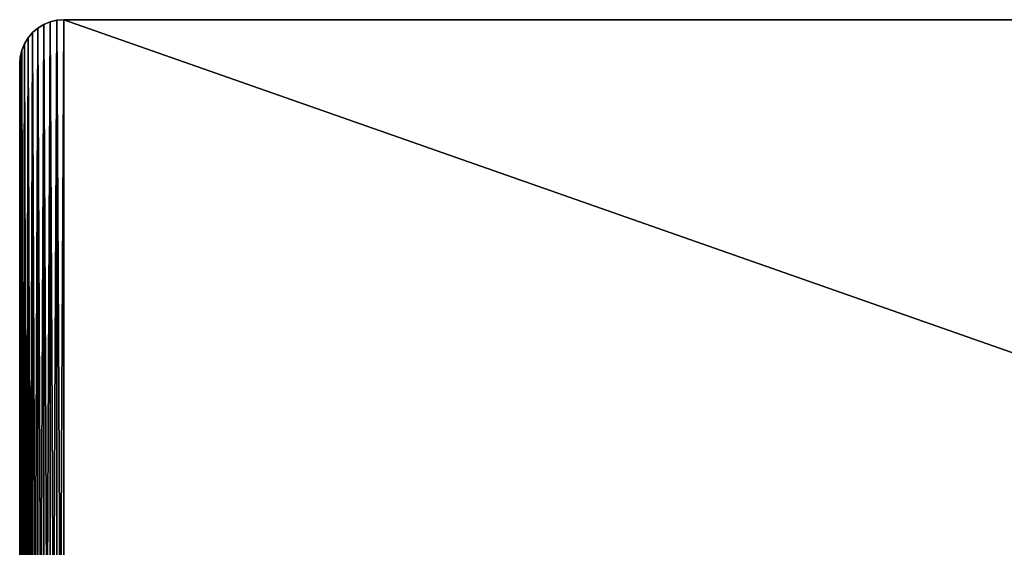
# Model space of a CAD drawing. Units: millimetres. Extents: x -141 to 216, y -96 to 237.
# Drawn here: x -141 to -52, y 12 to 60 of the extents above; entities that cross this region are included whole.
import ezdxf

# ---------------------------------------------------------------- set-up
doc = ezdxf.new("R2010")
doc.units = ezdxf.units.MM
doc.header["$LTSCALE"] = 65.185185
for name, color, linetype in [('24', 7, 'CONTINUOUS'), ('25', 7, 'CONTINUOUS'), ('28', 7, 'CONTINUOUS'), ('29', 7, 'CONTINUOUS'), ('31', 7, 'CONTINUOUS')]:
    doc.layers.add(name, color=color, linetype=linetype)

msp = doc.modelspace()

# ---------------------------------------------------------------- linework, layer by layer
at = {"layer": '24', "color": 7, "linetype": 'CONTINUOUS', "true_color": 0xaaaaaa}
for points in [[(-138.816, 59.563, 48), (-138.236, 59.804, 48), (-138.816, -59.563, 48), (-138.816, 59.563, 48)], [(-138.816, -59.563, 48), (-138.236, 59.804, 48), (-138.236, -59.804, 48), (-138.816, -59.563, 48)], [(-138.236, 59.804, 48), (-137.633, 59.949, 48), (-138.236, -59.804, 48), (-138.236, 59.804, 48)], [(-138.236, -59.804, 48), (-137.633, 59.949, 48), (-137.633, -59.949, 48), (-138.236, -59.804, 48)], [(-137, 60, 48), (-137, -60, 48), (-137.633, -59.949, 48), (-137, 60, 48)], [(-137.633, 59.949, 48), (-137, 60, 48), (-137.633, -59.949, 48), (-137.633, 59.949, 48)], [(205, -60, 48), (-137, -60, 48), (205, 60, 48), (205, -60, 48)], [(205, 60, 48), (-137, -60, 48), (-137, 60, 48), (205, 60, 48)], [(-139.828, 58.828, 48), (-139.351, 59.236, 48), (-139.828, -58.828, 48), (-139.828, 58.828, 48)], [(-139.828, -58.828, 48), (-139.351, 59.236, 48), (-139.351, -59.236, 48), (-139.828, -58.828, 48)], [(-139.351, 59.236, 48), (-138.816, 59.563, 48), (-139.351, -59.236, 48), (-139.351, 59.236, 48)], [(-139.351, -59.236, 48), (-138.816, 59.563, 48), (-138.816, -59.563, 48), (-139.351, -59.236, 48)], [(-140.563, 57.816, 48), (-140.236, 58.351, 48), (-140.563, -57.816, 48), (-140.563, 57.816, 48)], [(-140.563, -57.816, 48), (-140.236, 58.351, 48), (-140.236, -58.351, 48), (-140.563, -57.816, 48)], [(-140.236, 58.351, 48), (-139.828, 58.828, 48), (-140.236, -58.351, 48), (-140.236, 58.351, 48)], [(-140.236, -58.351, 48), (-139.828, 58.828, 48), (-139.828, -58.828, 48), (-140.236, -58.351, 48)], [(-140.949, 56.633, 48), (-140.804, 57.236, 48), (-140.949, -56.633, 48), (-140.949, 56.633, 48)], [(-140.949, -56.633, 48), (-140.804, 57.236, 48), (-140.804, -57.236, 48), (-140.949, -56.633, 48)], [(-140.804, 57.236, 48), (-140.563, 57.816, 48), (-140.804, -57.236, 48), (-140.804, 57.236, 48)], [(-140.804, -57.236, 48), (-140.563, 57.816, 48), (-140.563, -57.816, 48), (-140.804, -57.236, 48)], [(-141, 56, 48), (-140.949, 56.633, 48), (-141, -56, 48), (-141, 56, 48)], [(-141, -56, 48), (-140.949, 56.633, 48), (-140.949, -56.633, 48), (-141, -56, 48)]]:
    msp.add_3dface(points, dxfattribs=at)
at = {"layer": '25', "color": 7, "linetype": 'CONTINUOUS', "true_color": 0xaaaaaa}
for points in [[(-138.236, 59.804, 50), (-138.816, 59.563, 50), (-138.236, -59.804, 50), (-138.236, 59.804, 50)], [(-137.633, 59.949, 50), (-138.236, 59.804, 50), (-137.633, -59.949, 50), (-137.633, 59.949, 50)], [(-137.633, -59.949, 50), (-138.236, 59.804, 50), (-138.236, -59.804, 50), (-137.633, -59.949, 50)], [(-137, 60, 50), (-137.633, 59.949, 50), (-137, -60, 50), (-137, 60, 50)], [(-137, -60, 50), (-137.633, 59.949, 50), (-137.633, -59.949, 50), (-137, -60, 50)], [(205, 60, 50), (-137, 60, 50), (205, -60, 50), (205, 60, 50)], [(205, -60, 50), (-137, 60, 50), (-137, -60, 50), (205, -60, 50)], [(-139.351, 59.236, 50), (-139.828, 58.828, 50), (-139.351, -59.236, 50), (-139.351, 59.236, 50)], [(-138.816, 59.563, 50), (-139.351, 59.236, 50), (-138.816, -59.563, 50), (-138.816, 59.563, 50)], [(-138.816, -59.563, 50), (-139.351, 59.236, 50), (-139.351, -59.236, 50), (-138.816, -59.563, 50)], [(-138.236, -59.804, 50), (-138.816, 59.563, 50), (-138.816, -59.563, 50), (-138.236, -59.804, 50)], [(-140.236, 58.351, 50), (-140.563, 57.816, 50), (-140.236, -58.351, 50), (-140.236, 58.351, 50)], [(-139.828, 58.828, 50), (-140.236, 58.351, 50), (-139.828, -58.828, 50), (-139.828, 58.828, 50)], [(-139.828, -58.828, 50), (-140.236, 58.351, 50), (-140.236, -58.351, 50), (-139.828, -58.828, 50)], [(-139.351, -59.236, 50), (-139.828, 58.828, 50), (-139.828, -58.828, 50), (-139.351, -59.236, 50)], [(-140.804, 57.236, 50), (-140.949, 56.633, 50), (-140.804, -57.236, 50), (-140.804, 57.236, 50)], [(-140.563, 57.816, 50), (-140.804, 57.236, 50), (-140.563, -57.816, 50), (-140.563, 57.816, 50)], [(-140.563, -57.816, 50), (-140.804, 57.236, 50), (-140.804, -57.236, 50), (-140.563, -57.816, 50)], [(-140.236, -58.351, 50), (-140.563, 57.816, 50), (-140.563, -57.816, 50), (-140.236, -58.351, 50)], [(-140.949, 56.633, 50), (-141, 56, 50), (-140.949, -56.633, 50), (-140.949, 56.633, 50)], [(-140.804, -57.236, 50), (-140.949, 56.633, 50), (-140.949, -56.633, 50), (-140.804, -57.236, 50)], [(-141, 56, 50), (-141, -56, 50), (-140.949, -56.633, 50), (-141, 56, 50)]]:
    msp.add_3dface(points, dxfattribs=at)
at = {"layer": '28', "color": 7, "linetype": 'CONTINUOUS', "true_color": 0xaaaaaa}
for points in [[(205, 60, 48), (-137, 60, 48), (205, 60, 50), (205, 60, 48)], [(-137, 60, 48), (-137, 60, 50), (205, 60, 50), (-137, 60, 48)]]:
    msp.add_3dface(points, dxfattribs=at)
at = {"layer": '29', "color": 7, "linetype": 'CONTINUOUS', "true_color": 0xaaaaaa}
for points in [[(-141, 56, 48), (-141, -56, 48), (-141, 56, 50), (-141, 56, 48)], [(-141, -56, 48), (-141, -56, 50), (-141, 56, 50), (-141, -56, 48)]]:
    msp.add_3dface(points, dxfattribs=at)
at = {"layer": '31', "color": 7, "linetype": 'CONTINUOUS', "true_color": 0xaaaaaa}
for points in [[(-138.236, 59.804, 48), (-138.816, 59.563, 48), (-138.236, 59.804, 50), (-138.236, 59.804, 48)], [(-138.816, 59.563, 48), (-138.816, 59.563, 50), (-138.236, 59.804, 50), (-138.816, 59.563, 48)], [(-137.633, 59.949, 48), (-138.236, 59.804, 48), (-137.633, 59.949, 50), (-137.633, 59.949, 48)], [(-138.236, 59.804, 48), (-138.236, 59.804, 50), (-137.633, 59.949, 50), (-138.236, 59.804, 48)], [(-137, 60, 48), (-137.633, 59.949, 48), (-137, 60, 50), (-137, 60, 48)], [(-137.633, 59.949, 48), (-137.633, 59.949, 50), (-137, 60, 50), (-137.633, 59.949, 48)], [(-139.351, 59.236, 48), (-139.828, 58.828, 48), (-139.351, 59.236, 50), (-139.351, 59.236, 48)], [(-139.828, 58.828, 48), (-139.828, 58.828, 50), (-139.351, 59.236, 50), (-139.828, 58.828, 48)], [(-138.816, 59.563, 48), (-139.351, 59.236, 48), (-138.816, 59.563, 50), (-138.816, 59.563, 48)], [(-139.351, 59.236, 48), (-139.351, 59.236, 50), (-138.816, 59.563, 50), (-139.351, 59.236, 48)], [(-140.236, 58.351, 48), (-140.563, 57.816, 48), (-140.236, 58.351, 50), (-140.236, 58.351, 48)], [(-140.563, 57.816, 48), (-140.563, 57.816, 50), (-140.236, 58.351, 50), (-140.563, 57.816, 48)], [(-139.828, 58.828, 48), (-140.236, 58.351, 48), (-139.828, 58.828, 50), (-139.828, 58.828, 48)], [(-140.236, 58.351, 48), (-140.236, 58.351, 50), (-139.828, 58.828, 50), (-140.236, 58.351, 48)], [(-140.804, 57.236, 48), (-140.949, 56.633, 48), (-140.804, 57.236, 50), (-140.804, 57.236, 48)], [(-140.949, 56.633, 48), (-140.949, 56.633, 50), (-140.804, 57.236, 50), (-140.949, 56.633, 48)], [(-140.563, 57.816, 48), (-140.804, 57.236, 48), (-140.563, 57.816, 50), (-140.563, 57.816, 48)], [(-140.804, 57.236, 48), (-140.804, 57.236, 50), (-140.563, 57.816, 50), (-140.804, 57.236, 48)], [(-140.949, 56.633, 48), (-141, 56, 48), (-140.949, 56.633, 50), (-140.949, 56.633, 48)], [(-141, 56, 48), (-141, 56, 50), (-140.949, 56.633, 50), (-141, 56, 48)]]:
    msp.add_3dface(points, dxfattribs=at)

doc.saveas('drawing.dxf')
